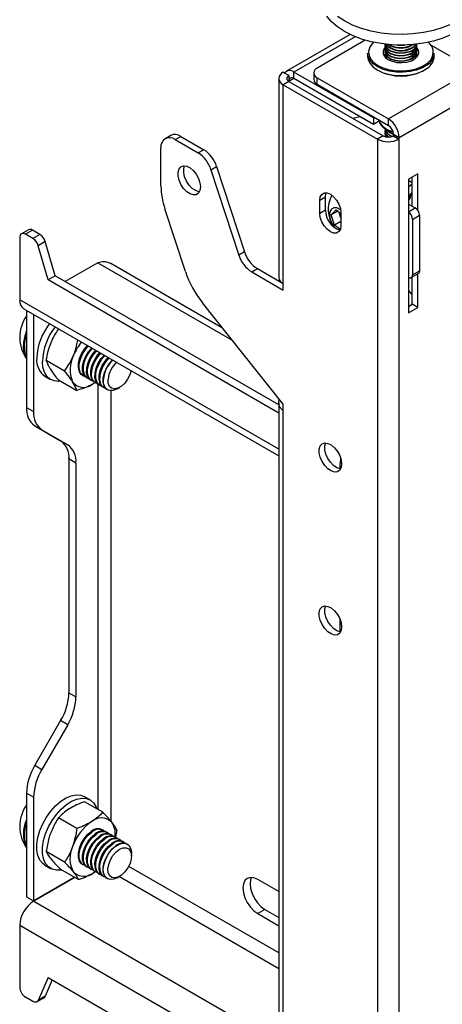
# Model space of a CAD drawing. Extents: x 5 to 292, y 5 to 205.
# Drawn here: x 198 to 202, y 144 to 152 of the extents above; entities that cross this region are included whole.
import ezdxf

# ---------------------------------------------------------------- set-up
doc = ezdxf.new("R2010")
doc.units = 0
doc.layers.get('0').update_dxf_attribs({"linetype": 'CONTINUOUS'})

msp = doc.modelspace()

# ---------------------------------------------------------------- linework, layer by layer
at = {"color": 7, "linetype": 'CONTINUOUS'}
for p, q in [((201.23524, 152.14685), (200.70362, 151.83995)), ((201.36301, 152.09887), (200.96134, 151.867)), ((201.52692, 152.04905), (201.52692, 152.04536)), ((201.52692, 152.02695), (201.52692, 152.02327)), ((201.52692, 152.00485), (201.52692, 152.00117)), ((201.72698, 152.04869), (201.75739, 152.0626)), ((201.79359, 152.04536), (201.79359, 152.04905)), ((201.79359, 152.02327), (201.79359, 152.02695)), ((201.79359, 152.00117), (201.79359, 152.00485)), ((202.26601, 151.85274), (201.90915, 152.05875)), ((201.38192, 151.99154), (201.38192, 151.96432)), ((201.52692, 151.98276), (201.52692, 151.97908)), ((201.52692, 151.96067), (201.52692, 151.95867)), ((201.79354, 151.95862), (201.79263, 151.96987)), ((201.79359, 151.97908), (201.79359, 151.98276)), ((201.79359, 151.95867), (201.79359, 151.96067)), ((201.93859, 151.96432), (201.93859, 151.99154)), ((200.68806, 151.82478), (200.67738, 151.83095)), ((201.43163, 151.44997), (200.76695, 151.83368)), ((200.76695, 151.77925), (200.76695, 151.83368)), ((202.26601, 151.85274), (201.55531, 151.44246)), ((200.64028, 151.77925), (200.64028, 150.11895)), ((200.72452, 151.75475), (200.67738, 151.72754)), ((200.72452, 151.80374), (200.68806, 151.82478)), ((200.72452, 151.80374), (200.72452, 151.75475)), ((200.72452, 151.75475), (201.51176, 151.30029)), ((201.43163, 151.39553), (200.76695, 151.77925)), ((200.93205, 151.82617), (200.93205, 151.77174)), ((200.96134, 151.78535), (201.55531, 151.44246)), ((200.96134, 151.73092), (200.96134, 151.78535)), ((200.67738, 150.06724), (200.67738, 151.72754)), ((200.67738, 151.72754), (201.46462, 151.27307)), ((200.96134, 151.73092), (201.55531, 151.38803)), ((201.64488, 151.28733), (202.35558, 151.69761)), ((201.31938, 151.46033), (201.2581, 151.44672)), ((201.43982, 151.4547), (201.43163, 151.44997)), ((201.43163, 151.44997), (201.43163, 151.39553)), ((201.48697, 151.42748), (201.43163, 151.39553)), ((201.55531, 151.38803), (201.55531, 151.44246)), ((201.52692, 151.34199), (201.52692, 151.3383)), ((199.73845, 151.30429), (199.69131, 151.27708)), ((199.77464, 151.26883), (199.82178, 151.29604)), ((199.77464, 151.26883), (199.96757, 151.15746)), ((199.82178, 151.29604), (200.01471, 151.18467)), ((201.51176, 151.30029), (201.46462, 151.27307)), ((201.46462, 151.27307), (201.46462, 137.33744)), ((201.52692, 151.31989), (201.52692, 151.31621)), ((201.59662, 151.30029), (201.59774, 151.30093)), ((201.59662, 151.30029), (201.64376, 151.27307)), ((201.59774, 151.31454), (201.64488, 151.28733)), ((201.59774, 151.30093), (201.59774, 151.31454)), ((201.59774, 151.30093), (201.64488, 151.27372)), ((201.64376, 151.27307), (201.64488, 151.27372)), ((201.64376, 151.27307), (201.64376, 137.33744)), ((201.64488, 151.27372), (201.64488, 151.28733)), ((199.65679, 150.88302), (199.65679, 151.20078)), ((200.01471, 151.18467), (199.96757, 151.15746)), ((200.07438, 151.01722), (200.12152, 151.04443)), ((200.07438, 151.01722), (200.30767, 150.30481)), ((200.12152, 151.04443), (200.35482, 150.33202)), ((201.80168, 150.98319), (201.7239, 150.93828)), ((201.7239, 150.93828), (201.7239, 149.82234)), ((201.75454, 150.71372), (201.75454, 150.95597)), ((201.80168, 150.67834), (201.80168, 150.98319)), ((201.02975, 150.7892), (200.98261, 150.76199)), ((201.02975, 150.68033), (201.02975, 150.7892)), ((199.86136, 150.16782), (199.68991, 150.69135)), ((200.98261, 150.65312), (200.98261, 150.76199)), ((201.02975, 150.68033), (200.98261, 150.65312)), ((201.07878, 150.64147), (201.11896, 150.68168)), ((201.11896, 150.68168), (201.15939, 150.65327)), ((201.7239, 150.73141), (201.78047, 150.69876)), ((201.13226, 150.67234), (201.07878, 150.64147)), ((201.10625, 150.55373), (201.07878, 150.64147)), ((201.15379, 150.63297), (201.14407, 150.66404)), ((201.15939, 150.6151), (201.15379, 150.63297)), ((201.15939, 150.65993), (201.15939, 150.55106)), ((201.7569, 150.6035), (201.81582, 150.63752)), ((201.7569, 150.6035), (201.7569, 150.1408)), ((201.81582, 150.63752), (201.81582, 150.17481)), ((198.55101, 150.51655), (198.49208, 150.48253)), ((201.15939, 150.5844), (201.10625, 150.55373)), ((201.15433, 150.51994), (201.10625, 150.55373)), ((198.47828, 150.45201), (198.47828, 149.93214)), ((198.58434, 150.51325), (198.52541, 150.47923)), ((198.58778, 150.44323), (198.52541, 150.47923)), ((198.64671, 150.47725), (198.58434, 150.51325)), ((198.64671, 150.47725), (198.58778, 150.44323)), ((198.69048, 150.41776), (198.63155, 150.38374)), ((198.71398, 150.0982), (198.63155, 150.38374)), ((198.7729, 150.13221), (198.69048, 150.41776)), ((200.35482, 150.33202), (200.30767, 150.30481)), ((199.13048, 150.24141), (198.85712, 150.0836)), ((200.17042, 149.69629), (199.2396, 150.23364)), ((200.41448, 150.16457), (200.46162, 150.19178)), ((200.46162, 150.19178), (200.67738, 150.06723)), ((198.7729, 150.13221), (198.71398, 150.0982)), ((200.64028, 149.0542), (198.7729, 150.13221)), ((200.41448, 150.16457), (200.67738, 150.0128)), ((201.74654, 150.1179), (201.80546, 150.15192)), ((201.75454, 149.89446), (201.75454, 150.12252)), ((201.7569, 150.1408), (201.81582, 150.17481)), ((201.80168, 149.86725), (201.80168, 150.14974)), ((200.64028, 148.98617), (198.71398, 150.0982)), ((200.67738, 150.0128), (200.67738, 150.06724)), ((200.67738, 149.06017), (200.00287, 149.90652)), ((201.7239, 149.87677), (201.75454, 149.89446)), ((201.7239, 149.82234), (201.80168, 149.86725)), ((201.80168, 149.86725), (201.75454, 149.89446)), ((198.51211, 149.85736), (200.64028, 148.6288)), ((198.53484, 149.84424), (198.53484, 149.03236)), ((198.59377, 149.81022), (198.59377, 148.99834)), ((198.69945, 149.42683), (198.85197, 149.33878)), ((198.68789, 149.29355), (198.73503, 149.26634)), ((199.00306, 149.30059), (199.00825, 149.29759)), ((198.80094, 149.26297), (198.95346, 149.17492)), ((199.03559, 149.28181), (199.04282, 149.27763)), ((199.07015, 149.26186), (199.07739, 149.25768)), ((199.10681, 149.24069), (199.07909, 149.22314)), ((199.10472, 149.2419), (199.11196, 149.23772)), ((199.13929, 149.22194), (199.14653, 149.21776)), ((199.17386, 149.20199), (199.1811, 149.19781)), ((199.29317, 149.18949), (199.31268, 149.20076)), ((199.20843, 149.18203), (199.20982, 149.18123)), ((200.64028, 149.07214), (200.64028, 140.55253)), ((200.67738, 149.00574), (200.67738, 149.06017)), ((198.53484, 149.03236), (198.59377, 148.99834)), ((200.67738, 140.51371), (200.67738, 149.00574)), ((198.66281, 148.84573), (198.60388, 148.87975)), ((198.60388, 148.87975), (198.81936, 148.75531)), ((198.66281, 148.84573), (198.87829, 148.7213)), ((198.81936, 148.75531), (198.87829, 148.7213)), ((198.94732, 148.56869), (198.8884, 148.60271)), ((198.8884, 148.60271), (198.8884, 146.65075)), ((198.94732, 148.56869), (198.94732, 146.61673)), ((201.1535, 148.52107), (201.1535, 148.56736)), ((201.1535, 147.16017), (201.1535, 147.25938)), ((198.8884, 146.65075), (198.94732, 146.61673)), ((198.81936, 146.41843), (198.60388, 146.04521)), ((198.87829, 146.38442), (198.81936, 146.41843)), ((198.87829, 146.38442), (198.66281, 146.01119)), ((198.60388, 146.04521), (198.66281, 146.01119)), ((198.59377, 145.77888), (198.53484, 145.81289)), ((198.53484, 145.81289), (198.53484, 144.94771)), ((198.59377, 145.77888), (198.59377, 144.91369)), ((199.06533, 145.7558), (199.0182, 145.78302)), ((199.17103, 145.65298), (199.01851, 145.74103)), ((198.95346, 145.51765), (198.80094, 145.6057)), ((199.1749, 145.50357), (199.16971, 145.50657)), ((199.20948, 145.48361), (199.20224, 145.48779)), ((199.24404, 145.46366), (199.2368, 145.46783)), ((199.27861, 145.4437), (199.27138, 145.44788)), ((199.31319, 145.42374), (199.30595, 145.42792)), ((199.34775, 145.40379), (199.34051, 145.40796)), ((199.37647, 145.38721), (199.37509, 145.38801)), ((198.85197, 145.23662), (198.69945, 145.32467)), ((199.41055, 145.32254), (199.411, 145.3109)), ((199.411, 145.28836), (199.411, 145.3109)), ((198.68789, 145.21085), (198.73503, 145.18363)), ((198.96806, 145.09091), (198.81553, 145.17896)), ((199.00306, 145.21788), (199.00825, 145.21489)), ((199.03559, 145.19911), (199.04282, 145.19493)), ((199.07015, 145.17915), (199.07739, 145.17497)), ((198.93441, 145.11034), (198.59377, 144.91369)), ((198.93774, 145.10841), (198.59543, 144.9108)), ((199.10715, 145.15779), (199.09368, 145.14886)), ((199.10472, 145.15919), (199.11196, 145.15502)), ((199.13929, 145.13924), (199.14653, 145.13506)), ((199.17386, 145.11928), (199.1811, 145.1151)), ((199.20843, 145.09932), (199.20982, 145.09852)), ((199.29317, 145.10678), (199.31268, 145.11805)), ((200.64028, 144.99179), (200.46541, 145.09274)), ((198.53484, 144.94771), (198.59377, 144.91369)), ((198.59377, 144.91176), (198.59543, 144.9108)), ((200.52433, 144.84097), (200.46541, 144.80695)), ((200.46541, 144.80695), (200.64028, 144.706)), ((200.52433, 144.84097), (200.64028, 144.77403)), ((198.47828, 144.71172), (198.47828, 144.19186)), ((198.71398, 144.27354), (198.63155, 144.08316)), ((198.71398, 144.27354), (200.64028, 143.16151)), ((198.74934, 144.25313), (198.69048, 144.11718)), ((198.58778, 144.07421), (198.52541, 144.11021)), ((198.62111, 144.07091), (198.68004, 144.10493)), ((198.69048, 144.11718), (198.63155, 144.08316))]:
    msp.add_line(p, q, dxfattribs=at)
at = {"color": 8, "linetype": 'CONTINUOUS'}
for p, q in [((201.27733, 152.12832), (200.76695, 151.83368)), ((200.76695, 151.77924), (200.72452, 151.75475)), ((201.7239, 150.93009), (201.75454, 150.9124)), ((201.7239, 150.6661), (201.78047, 150.69876)), ((199.13048, 150.24141), (200.25194, 149.594)), ((200.64028, 148.68405), (198.47828, 149.93214)), ((199.12882, 149.22975), (199.12882, 145.67735)), ((199.24195, 145.57533), (199.24195, 149.17343)), ((200.64028, 144.47873), (199.38782, 145.20176)), ((199.3096, 145.11627), (200.64028, 144.34809)), ((198.59543, 144.9108), (200.64028, 143.73034)), ((198.47828, 144.71172), (200.64028, 143.46363))]:
    msp.add_line(p, q, dxfattribs=at)
at = {"color": 7, "linetype": 'CONTINUOUS', "flags": 128}
for points in [[(202.28639, 152.31121), (202.2503, 152.26421), (202.20367, 152.22041), (202.14735, 152.18058), (202.08233, 152.14545), (202.00978, 152.11563), (201.931, 152.09166), (201.84738, 152.07397), (201.76043, 152.06287), (201.67169, 152.05855), (201.58274, 152.06111), (201.49518, 152.07048), (201.41056, 152.08651), (201.3304, 152.10891), (201.25612, 152.13727), (201.18906, 152.1711), (201.1304, 152.20979), (201.0812, 152.25264), (201.04233, 152.2989)], [(202.20367, 152.30887), (202.14735, 152.26904), (202.08233, 152.23391), (202.00978, 152.20409), (201.931, 152.18012), (201.84738, 152.16243), (201.76043, 152.15132), (201.67169, 152.14701), (201.58274, 152.14956), (201.49518, 152.15894), (201.41056, 152.17497), (201.3304, 152.19737), (201.25612, 152.22573), (201.18906, 152.25956), (201.1304, 152.29824)], [(201.52744, 152.03859), (201.52075, 152.03016), (201.51087, 152.00619), (201.5131, 151.98157), (201.52724, 151.95832), (201.55216, 151.9383), (201.58584, 151.92316), (201.62555, 151.9141), (201.66807, 151.91187), (201.70995, 151.91664), (201.74782, 151.92803), (201.77858, 151.94512), (201.79976, 151.96652), (201.80964, 151.9905), (201.80742, 152.01511), (201.79327, 152.03837), (201.79307, 152.03859)], [(201.52692, 152.06746), (201.52692, 152.06742), (201.53287, 152.04474), (201.55013, 152.02407), (201.57718, 152.00726), (201.61161, 151.99579), (201.65036, 151.9907), (201.68999, 151.99243), (201.72698, 152.00082)], [(201.52788, 152.05825), (201.52692, 152.04901), (201.53287, 152.02632), (201.55013, 152.00565), (201.57718, 151.98884), (201.61161, 151.97738), (201.65036, 151.97229), (201.68999, 151.97401), (201.72698, 151.98241)], [(201.52692, 152.04536), (201.52692, 152.04532), (201.53287, 152.02264), (201.55013, 152.00197), (201.57718, 151.98516), (201.61161, 151.9737), (201.65036, 151.9686), (201.68999, 151.97033), (201.72698, 151.97872)], [(201.52788, 152.03616), (201.52692, 152.02691), (201.53287, 152.00423), (201.55013, 151.98356), (201.57718, 151.96675), (201.61161, 151.95529), (201.65036, 151.95019), (201.68999, 151.95192), (201.72698, 151.96031)], [(201.52692, 152.02327), (201.52692, 152.02323), (201.53287, 152.00054), (201.55013, 151.97988), (201.57718, 151.96306), (201.61161, 151.9516), (201.65036, 151.94651), (201.68999, 151.94823), (201.72698, 151.95663)], [(201.52788, 152.01406), (201.52692, 152.00482), (201.53287, 151.98213), (201.55013, 151.96146), (201.57718, 151.94465), (201.61161, 151.93319), (201.65036, 151.9281), (201.68999, 151.92982), (201.72698, 151.93821)], [(201.52692, 152.00117), (201.52692, 152.00114), (201.53287, 151.97845), (201.55013, 151.95778), (201.57718, 151.94097), (201.61161, 151.92951), (201.65036, 151.92442), (201.68999, 151.92614), (201.72698, 151.93453)], [(201.52719, 152.06624), (201.53287, 152.04842), (201.55013, 152.02775), (201.57718, 152.01094), (201.61161, 151.99948), (201.65036, 151.99438), (201.68999, 151.99611), (201.72698, 152.0045)], [(201.72698, 152.04501), (201.75804, 152.05933), (201.76382, 152.06317)], [(201.72698, 151.98241), (201.75804, 151.99672), (201.78042, 152.01568), (201.79211, 152.03761), (201.79263, 152.05825)], [(201.72698, 151.96031), (201.75804, 151.97462), (201.78042, 151.99359), (201.79211, 152.01551), (201.79263, 152.03616)], [(201.72698, 151.93821), (201.75804, 151.95253), (201.78042, 151.97149), (201.79211, 151.99342), (201.79263, 152.01406)], [(201.87981, 151.89278), (201.83945, 151.86859), (201.79125, 151.84977), (201.73733, 151.83714), (201.68004, 151.83127), (201.62189, 151.83239), (201.56541, 151.84048), (201.51308, 151.85516), (201.46718, 151.87581), (201.42972, 151.90151), (201.40233, 151.93115), (201.38622, 151.96343), (201.38192, 151.99154)], [(201.38192, 151.96432), (201.38622, 151.93621), (201.40233, 151.90393), (201.42972, 151.87429), (201.46718, 151.84859), (201.51308, 151.82794), (201.56541, 151.81326), (201.62189, 151.80517), (201.68004, 151.80405), (201.73733, 151.80992), (201.79125, 151.82255), (201.83945, 151.84137), (201.87981, 151.86556)], [(201.52788, 151.96987), (201.52692, 151.96063), (201.52697, 151.95862)], [(201.78207, 151.94778), (201.79211, 151.96764), (201.79359, 151.97908)], [(199.98677, 150.87419), (199.98258, 150.84452), (199.97039, 150.82232), (199.95127, 150.80956), (199.92693, 150.80739), (199.89954, 150.81598), (199.87151, 150.83459), (199.84535, 150.86154), (199.82338, 150.89446), (199.80754, 150.93042), (199.79926, 150.96621), (199.79926, 150.99866), (199.80754, 151.02489), (199.82338, 151.04257), (199.84535, 151.05012), (199.87151, 151.04687), (199.89954, 151.03312), (199.92693, 151.01008), (199.95127, 150.9798), (199.97039, 150.94498), (199.98258, 150.9087), (199.98677, 150.87419)], [(199.97842, 150.83421), (199.97407, 150.8346), (199.94668, 150.84319), (199.91865, 150.8618), (199.89249, 150.88876), (199.87052, 150.92168), (199.85468, 150.95763), (199.8464, 150.99343), (199.8464, 151.02588), (199.85371, 151.05024)], [(201.75454, 150.8981), (201.74379, 150.89003), (201.7239, 150.87178)], [(200.98261, 150.76199), (200.98694, 150.79103), (200.99949, 150.81223), (201.01905, 150.82353), (201.04369, 150.8238), (201.071, 150.81303), (201.09832, 150.79226), (201.12295, 150.76354), (201.14251, 150.72967), (201.15506, 150.69397), (201.15939, 150.65993)], [(201.02975, 150.7892), (201.03408, 150.81824), (201.03669, 150.82483)], [(201.7239, 150.77404), (201.73125, 150.7816), (201.7423, 150.80463)], [(201.72829, 150.77815), (201.7358, 150.78061), (201.73777, 150.78149)], [(201.07985, 150.68863), (201.06764, 150.66766), (201.06397, 150.63871), (201.06923, 150.60491), (201.08286, 150.56992), (201.10338, 150.53753), (201.10404, 150.53669)], [(201.15751, 150.68194), (201.1508, 150.68654), (201.12381, 150.69861), (201.09928, 150.69933), (201.07985, 150.68863)], [(201.15939, 150.55106), (201.15506, 150.52202), (201.14251, 150.50082), (201.12295, 150.48952), (201.09832, 150.48925), (201.071, 150.50002), (201.04369, 150.52078), (201.01905, 150.5495), (200.99949, 150.58338), (200.98694, 150.61908), (200.98261, 150.65312)], [(201.15379, 150.63297), (201.15736, 150.62302), (201.15939, 150.61826)], [(201.81582, 150.17481), (201.81514, 150.16724), (201.81313, 150.16074), (201.80986, 150.15557), (201.80546, 150.15192), (201.80546, 150.15192)], [(201.75454, 149.97688), (201.73867, 149.99443), (201.7239, 150.00937)], [(198.51796, 149.55671), (198.5258, 149.60856), (198.53484, 149.64209)], [(199.00101, 149.30177), (198.9915, 149.30869), (198.97536, 149.3314), (198.9673, 149.36262), (198.96792, 149.40003), (198.97717, 149.44086), (198.99438, 149.48208), (199.01825, 149.52063), (199.04376, 149.55045)], [(199.0458, 149.54927), (199.02447, 149.52498), (198.99971, 149.4871), (198.98138, 149.44609), (198.97084, 149.405), (198.96887, 149.36687), (198.97561, 149.33453), (198.99057, 149.31038), (199.00306, 149.30059)], [(199.04584, 149.54925), (199.03857, 149.54167), (199.01136, 149.50656), (198.9897, 149.46689), (198.97518, 149.42561), (198.96889, 149.38577), (198.97129, 149.35033), (198.9822, 149.32192)], [(199.02304, 149.29166), (199.02177, 149.29199), (198.99874, 149.30451), (198.9826, 149.32722), (198.97454, 149.35844), (198.97516, 149.39585), (198.98441, 149.43669), (199.00161, 149.4779), (199.02549, 149.51645), (199.051, 149.54627)], [(199.03559, 149.28181), (199.02607, 149.28873), (199.00993, 149.31144), (199.00187, 149.34266), (199.00249, 149.38007), (199.01174, 149.42091), (199.02895, 149.46213), (199.05282, 149.50067), (199.07833, 149.53049)], [(199.05762, 149.2717), (199.05634, 149.27203), (199.03331, 149.28455), (199.01717, 149.30726), (199.00911, 149.33848), (199.00973, 149.3759), (199.01898, 149.41673), (199.03619, 149.45795), (199.06006, 149.4965), (199.08557, 149.52631)], [(199.07015, 149.26186), (199.06064, 149.26877), (199.0445, 149.29149), (199.03644, 149.32271), (199.03706, 149.36012), (199.04631, 149.40095), (199.06351, 149.44217), (199.08739, 149.48072), (199.1129, 149.51054)], [(199.09218, 149.25174), (199.09091, 149.25207), (199.06788, 149.26459), (199.05173, 149.28731), (199.04367, 149.31853), (199.04429, 149.35594), (199.05355, 149.39677), (199.07075, 149.43799), (199.09463, 149.47654), (199.12013, 149.50636)], [(199.10472, 149.2419), (199.09521, 149.24881), (199.07907, 149.27153), (199.07101, 149.30275), (199.07163, 149.34016), (199.08088, 149.38099), (199.09808, 149.42221), (199.12196, 149.46076), (199.14747, 149.49058)], [(199.12675, 149.23179), (199.12548, 149.23212), (199.10245, 149.24464), (199.08631, 149.26735), (199.07825, 149.29857), (199.07887, 149.33598), (199.08812, 149.37682), (199.10532, 149.41803), (199.1292, 149.45658), (199.1547, 149.4864)], [(199.13929, 149.22194), (199.12978, 149.22886), (199.11364, 149.25157), (199.10558, 149.28279), (199.1062, 149.3202), (199.11545, 149.36104), (199.13266, 149.40225), (199.15653, 149.4408), (199.18204, 149.47062)], [(199.16133, 149.21183), (199.16005, 149.21216), (199.13702, 149.22468), (199.12088, 149.24739), (199.11282, 149.27861), (199.11344, 149.31603), (199.12269, 149.35686), (199.13989, 149.39808), (199.16377, 149.43663), (199.18928, 149.46644)], [(199.17386, 149.20199), (199.16435, 149.2089), (199.14821, 149.23162), (199.14015, 149.26284), (199.14077, 149.30025), (199.15002, 149.34108), (199.16722, 149.3823), (199.1911, 149.42085), (199.2166, 149.45067)], [(198.81887, 149.25262), (198.80315, 149.25105), (198.76469, 149.25449), (198.73113, 149.26869), (198.70368, 149.29316), (198.68333, 149.32699), (198.67082, 149.36897), (198.6666, 149.41758)], [(199.19589, 149.19187), (199.19462, 149.1922), (199.17159, 149.20472), (199.15544, 149.22744), (199.14738, 149.25866), (199.148, 149.29607), (199.15726, 149.3369), (199.17446, 149.37812), (199.19834, 149.41667), (199.22384, 149.44649)], [(199.20843, 149.18203), (199.19892, 149.18894), (199.18278, 149.21166), (199.17472, 149.24288), (199.17534, 149.28029), (199.18459, 149.32112), (199.20179, 149.36234), (199.22567, 149.40089), (199.25118, 149.43071)], [(199.40776, 149.34031), (199.39719, 149.30506), (199.37862, 149.26815), (199.35419, 149.23534), (199.32607, 149.20955), (199.29676, 149.19306), (199.26887, 149.18735), (199.24486, 149.19292), (199.22688, 149.20927), (199.21652, 149.23495), (199.21471, 149.26769)], [(199.10715, 149.2405), (199.10375, 149.23813), (199.07909, 149.22314)], [(199.29317, 149.18949), (199.29087, 149.18819), (199.25916, 149.17564), (199.22998, 149.17421), (199.20548, 149.18401), (199.18748, 149.2043), (199.17732, 149.23359), (199.17575, 149.2697)], [(201.16528, 148.56077), (201.16109, 148.5311), (201.1489, 148.50889), (201.12979, 148.49614), (201.10545, 148.49396), (201.07805, 148.50256), (201.05002, 148.52116), (201.02386, 148.54812), (201.00189, 148.58104), (200.98606, 148.617), (200.97777, 148.65279), (200.97777, 148.68524), (200.98606, 148.71147), (201.00189, 148.72914), (201.02386, 148.73669), (201.05002, 148.73345), (201.07805, 148.7197), (201.10545, 148.69666), (201.12979, 148.66638), (201.1489, 148.63155), (201.16109, 148.59528), (201.16528, 148.56077)], [(201.15693, 148.52079), (201.15259, 148.52118), (201.12519, 148.52978), (201.09716, 148.54838), (201.071, 148.57534), (201.04903, 148.60826), (201.0332, 148.64421), (201.02491, 148.68), (201.02491, 148.71245), (201.03221, 148.73682)], [(201.1569, 148.61049), (201.15653, 148.60805), (201.1535, 148.56736)], [(201.16528, 147.19987), (201.16109, 147.1702), (201.1489, 147.14799), (201.12979, 147.13524), (201.10545, 147.13306), (201.07805, 147.14166), (201.05002, 147.16026), (201.02386, 147.18722), (201.00189, 147.22014), (200.98606, 147.25609), (200.97777, 147.29189), (200.97777, 147.32434), (200.98606, 147.35057), (201.00189, 147.36824), (201.02386, 147.37579), (201.05002, 147.37255), (201.07805, 147.3588), (201.10545, 147.33576), (201.12979, 147.30548), (201.1489, 147.27065), (201.16109, 147.23438), (201.16528, 147.19987)], [(201.15693, 147.15988), (201.15259, 147.16028), (201.12519, 147.16887), (201.09716, 147.18748), (201.071, 147.21444), (201.04903, 147.24735), (201.0332, 147.28331), (201.02491, 147.3191), (201.02491, 147.35155), (201.03221, 147.37592)], [(198.68789, 145.21085), (198.66944, 145.2242), (198.64543, 145.25348), (198.62892, 145.29156), (198.62052, 145.33706), (198.62052, 145.38834), (198.62892, 145.44354), (198.64543, 145.50067), (198.66944, 145.55767), (198.70008, 145.61247), (198.73625, 145.6631), (198.77665, 145.70772), (198.8198, 145.74472), (198.86416, 145.77277), (198.90811, 145.79085), (198.95008, 145.7983), (198.98853, 145.79486), (199.0182, 145.78302)], [(198.82831, 145.17159), (198.82378, 145.17072), (198.78339, 145.1687), (198.74722, 145.17757), (198.71657, 145.19699), (198.69257, 145.22627), (198.67606, 145.26434), (198.66766, 145.30985), (198.66766, 145.36112), (198.67606, 145.41633), (198.69257, 145.47346), (198.71657, 145.53046), (198.74722, 145.58526), (198.78339, 145.63589), (198.82378, 145.68051), (198.86694, 145.71751), (198.9113, 145.74556), (198.95525, 145.76364), (198.99721, 145.77109), (199.03567, 145.76765), (199.06923, 145.75344), (199.09668, 145.72898), (199.11703, 145.69515), (199.12242, 145.68104)], [(198.98212, 145.36547), (199.00081, 145.40639), (199.02584, 145.44403), (199.05537, 145.47561), (199.08719, 145.49878), (199.11896, 145.51182), (199.14831, 145.51376), (199.16971, 145.50657)], [(199.00101, 145.21907), (198.99438, 145.22356), (198.97717, 145.24492), (198.96792, 145.27506), (198.9673, 145.31176), (198.97536, 145.35229), (198.9915, 145.39364), (199.01453, 145.43275), (199.04274, 145.46672), (199.07403, 145.49302)], [(199.02304, 145.20895), (199.00161, 145.21938), (198.98441, 145.24074), (198.97516, 145.27089), (198.97454, 145.30758), (198.9826, 145.34811), (198.99874, 145.38946), (199.02177, 145.42857), (199.04997, 145.46254), (199.08127, 145.48884)], [(199.03559, 145.19911), (199.02895, 145.2036), (199.01174, 145.22496), (199.00249, 145.25511), (199.00187, 145.2918), (199.00993, 145.33233), (199.02607, 145.37368), (199.0491, 145.41279), (199.07731, 145.44676), (199.1086, 145.47306)], [(199.05762, 145.18899), (199.03619, 145.19943), (199.01898, 145.22078), (199.00973, 145.25093), (199.00911, 145.28763), (199.01717, 145.32815), (199.03331, 145.3695), (199.05634, 145.40861), (199.08455, 145.44258), (199.11584, 145.46888)], [(199.07015, 145.17915), (199.06351, 145.18365), (199.04631, 145.20501), (199.03706, 145.23515), (199.03644, 145.27185), (199.0445, 145.31238), (199.06064, 145.35373), (199.08367, 145.39284), (199.11187, 145.4268), (199.14317, 145.45311)], [(199.09218, 145.16904), (199.07075, 145.17947), (199.05355, 145.20083), (199.04429, 145.23097), (199.04367, 145.26767), (199.05173, 145.3082), (199.06788, 145.34955), (199.09091, 145.38866), (199.11911, 145.42263), (199.1504, 145.44893)], [(199.10472, 145.15919), (199.09808, 145.16369), (199.08088, 145.18505), (199.07163, 145.21519), (199.07101, 145.25189), (199.07907, 145.29242), (199.09521, 145.33377), (199.11824, 145.37288), (199.14645, 145.40685), (199.17774, 145.43315)], [(199.12675, 145.14908), (199.10532, 145.15951), (199.08812, 145.18087), (199.07887, 145.21101), (199.07825, 145.24771), (199.08631, 145.28824), (199.10245, 145.32959), (199.12548, 145.3687), (199.15368, 145.40267), (199.18498, 145.42897)], [(199.00306, 145.21788), (198.98964, 145.22866), (198.97507, 145.25327), (198.96876, 145.28596), (198.97117, 145.32431), (198.98212, 145.36547)], [(199.13929, 145.13924), (199.13266, 145.14373), (199.11545, 145.16509), (199.1062, 145.19524), (199.10558, 145.23193), (199.11364, 145.27246), (199.12978, 145.31381), (199.15281, 145.35292), (199.18102, 145.38689), (199.21231, 145.41319)], [(199.16133, 145.12912), (199.13989, 145.13956), (199.12269, 145.16091), (199.11344, 145.19106), (199.11282, 145.22776), (199.12088, 145.26828), (199.13702, 145.30963), (199.16005, 145.34874), (199.18826, 145.38271), (199.21955, 145.40901)], [(199.17386, 145.11928), (199.16722, 145.12378), (199.15002, 145.14514), (199.14077, 145.17528), (199.14015, 145.21198), (199.14821, 145.25251), (199.16435, 145.29386), (199.18738, 145.33297), (199.21558, 145.36693), (199.24687, 145.39324)], [(199.19589, 145.10917), (199.17446, 145.1196), (199.15726, 145.14096), (199.148, 145.1711), (199.14738, 145.2078), (199.15544, 145.24833), (199.17159, 145.28968), (199.19462, 145.32879), (199.22282, 145.36276), (199.25411, 145.38906)], [(199.20843, 145.09932), (199.20179, 145.10382), (199.18459, 145.12518), (199.17534, 145.15532), (199.17472, 145.19202), (199.18278, 145.23255), (199.19892, 145.2739), (199.22195, 145.31301), (199.25015, 145.34698), (199.28145, 145.37328)], [(199.29317, 145.10678), (199.26355, 145.09405), (199.23387, 145.09102), (199.20859, 145.09926), (199.18958, 145.11814), (199.17825, 145.14628), (199.17544, 145.18158), (199.18136, 145.22142), (199.19557, 145.26285), (199.21702, 145.3028), (199.24412, 145.33831), (199.27485, 145.36674), (199.30694, 145.38598), (199.338, 145.3946), (199.36574, 145.39198), (199.3881, 145.37829), (199.40341, 145.35456), (199.41055, 145.32254), (199.41055, 145.32254)], [(199.41062, 145.29808), (199.40881, 145.26325), (199.39845, 145.22561), (199.38047, 145.1885), (199.35646, 145.15521), (199.32856, 145.12872), (199.29925, 145.11136), (199.27114, 145.10469), (199.24671, 145.1093), (199.22814, 145.12477), (199.21708, 145.14973), (199.21452, 145.18197), (199.22067, 145.21862), (199.235, 145.25642), (199.25623, 145.29201), (199.28248, 145.32224), (199.3114, 145.34441), (199.34044, 145.35656), (199.36701, 145.35761), (199.38875, 145.34746), (199.40373, 145.32701), (199.41062, 145.29808)], [(200.46541, 145.09274), (200.43337, 145.10636), (200.40353, 145.10931), (200.3779, 145.1014), (200.35824, 145.08316), (200.34588, 145.05583), (200.34166, 145.02128), (200.34588, 144.98186), (200.35824, 144.94026), (200.3779, 144.89932), (200.40353, 144.86181), (200.43337, 144.83031), (200.46541, 144.80695)], [(200.41248, 145.10956), (200.4048, 145.08985), (200.40058, 145.0553), (200.4048, 145.01588), (200.41717, 144.97428), (200.43683, 144.93333), (200.46246, 144.89583), (200.4923, 144.86433), (200.52433, 144.84097)], [(198.63155, 144.08316), (198.62847, 144.07767), (198.62449, 144.07331), (198.61971, 144.07016), (198.61421, 144.06831), (198.60813, 144.06779), (198.6016, 144.06862), (198.59477, 144.07078), (198.58778, 144.07421)]]:
    msp.add_lwpolyline(points, dxfattribs=at)
at = {"color": 8, "linetype": 'CONTINUOUS', "flags": 128}
msp.add_lwpolyline([(201.39411, 152.0246), (201.39041, 152.00358), (201.39442, 151.97107), (201.41005, 151.93976), (201.43662, 151.91101), (201.47295, 151.88608), (201.51748, 151.86605), (201.56825, 151.8518), (201.62303, 151.84396), (201.67945, 151.84287), (201.73502, 151.84857), (201.78733, 151.86082), (201.83408, 151.87907), (201.87324, 151.90254)], dxfattribs=at)
at = {"color": 7, "linetype": 'CONTINUOUS'}
for centre, radius, start, end in [((201.51481, 151.98548), 0.12688, 130.657832, 162.038996), ((201.81195, 151.98996), 0.11942, 12.160466, 50.213271), ((201.66063, 152.18197), 0.17234, 222.514655, 292.643605), ((201.66053, 152.18927), 0.17572, 224.898874, 292.219864), ((201.66117, 152.23541), 0.20145, 238.760392, 289.066233), ((201.66091, 152.24248), 0.20474, 241.469017, 288.825923), ((201.66025, 152.28436), 0.2276, 262.105711, 277.895683), ((201.71468, 152.07972), 0.07986, 278.861983, 351.165198), ((201.70262, 152.1205), 0.10058, 284.016662, 327.474762), ((201.71326, 152.08576), 0.08241, 279.585254, 346.300413), ((201.70079, 152.12762), 0.10436, 284.534755, 323.290212), ((201.71468, 152.05763), 0.07986, 278.861983, 351.165198), ((201.71468, 152.03553), 0.07986, 278.861983, 351.165198), ((201.71468, 152.01344), 0.07986, 278.861983, 351.165198), ((201.57887, 151.98043), 0.05196, 181.490544, 218.934058), ((201.58006, 151.98314), 0.05292, 170.394828, 234.526069), ((201.73765, 151.9843), 0.05552, 307.134552, 7.941382), ((201.81586, 151.99772), 0.12289, 301.360856, 357.118328), ((201.81586, 151.9705), 0.12289, 301.360856, 357.118328), ((200.697, 151.77925), 0.05531, 110.785471, 249.215502), ((200.7318, 151.79118), 0.05516, 50.41236, 142.45891), ((200.97683, 151.82617), 0.04366, 110.781616, 249.219123), ((201.66026, 152.20777), 0.4078, 241.692517, 298.30861), ((200.73382, 151.77925), 0.0262, 110.789828, 249.213869), ((200.75038, 151.75894), 0.0262, 50.803775, 189.206977), ((200.98209, 151.77673), 0.05029, 185.691425, 245.628893), ((201.45042, 151.27848), 0.19466, 2.605231, 57.39477), ((201.60828, 151.37906), 0.08273, 190.428899, 258.713833), ((201.60666, 151.3746), 0.08099, 190.098999, 256.247129), ((201.58861, 151.34286), 0.06185, 184.222201, 238.429799), ((201.58793, 151.34462), 0.06041, 173.751892, 243.863709), ((201.62723, 151.42844), 0.11769, 221.024428, 255.484882), ((201.62934, 151.43692), 0.12285, 225.501355, 255.037489), ((201.50562, 151.31035), 0.09222, 2.606838, 57.393162), ((199.72863, 151.21243), 0.07279, 50.795107, 189.213279), ((199.77296, 151.22792), 0.08381, 54.376788, 114.314938), ((201.55419, 151.44593), 0.19468, 242.608482, 297.391194), ((201.55419, 151.38217), 0.09222, 242.607871, 297.390897), ((201.57729, 151.31724), 0.05038, 181.173537, 209.731911), ((201.57556, 151.32007), 0.04852, 169.274952, 215.715439), ((199.87457, 150.96714), 0.25877, 17.380314, 57.208462), ((199.82743, 150.93992), 0.25877, 17.380314, 57.208462), ((200.28001, 150.89204), 0.62329, 180.829515, 198.782815), ((201.30154, 150.68348), 0.24846, 150.943945, 214.61181), ((201.83757, 150.7316), 0.12823, 130.353716, 152.431365), ((201.65354, 150.81205), 0.08939, 321.912301, 3.813148), ((201.66994, 150.81869), 0.06825, 322.240747, 354.624295), ((201.20103, 150.67967), 0.17128, 179.781096, 253.524485), ((201.73905, 150.63402), 0.07685, 2.60913, 57.39087), ((201.25357, 150.66516), 0.10484, 182.440145, 197.878876), ((201.67952, 150.5998), 0.07746, 2.743162, 55.048867), ((198.56481, 150.48598), 0.03354, 54.38903, 114.302316), ((198.50701, 150.45667), 0.02911, 50.797114, 189.219553), ((198.53133, 150.35584), 0.10403, 15.554794, 57.137495), ((198.59026, 150.38986), 0.10403, 15.554794, 57.137495), ((200.55463, 150.3821), 0.25877, 197.379826, 237.207672), ((200.60177, 150.40932), 0.25877, 197.379826, 237.207672), ((200.66709, 150.43523), 0.84895, 198.360658, 218.519659), ((200.70366, 150.12526), 0.0637, 185.691646, 245.627761), ((201.7357, 150.13709), 0.02151, 236.71185, 9.915531), ((198.55394, 149.92133), 0.07643, 171.86953, 236.818989), ((198.78628, 149.61817), 0.30885, 144.499028, 216.246131), ((199.12391, 149.42176), 0.50498, 141.87677, 177.385818), ((199.17105, 149.39455), 0.50498, 141.87677, 177.385818), ((198.91483, 149.52609), 0.40741, 158.859714, 174.960154), ((198.70124, 149.53807), 0.19371, 172.938783, 210.795465), ((198.72126, 149.53352), 0.20462, 173.4928, 204.351782), ((199.34804, 149.29383), 0.45613, 141.160515, 157.427339), ((199.15468, 149.35041), 0.25681, 152.517647, 203.714165), ((198.78218, 149.42731), 0.16365, 173.868637, 234.819532), ((199.44068, 149.24119), 0.26646, 134.908067, 173.856609), ((199.43415, 149.24469), 0.22064, 131.608658, 174.016886), ((199.01111, 149.31346), 0.11305, 215.925721, 306.968312), ((198.70172, 149.01593), 0.16769, 174.378616, 234.303364), ((198.76065, 148.98191), 0.16769, 174.378616, 234.303364), ((198.72151, 148.61913), 0.1677, 354.379617, 54.301431), ((198.78044, 148.58511), 0.1677, 354.379617, 54.301431), ((198.40774, 146.66717), 0.48093, 328.856228, 358.043363), ((198.46667, 146.63315), 0.48093, 328.856228, 358.043363), ((199.01551, 145.79647), 0.48094, 148.856485, 178.043099), ((199.07443, 145.76245), 0.48094, 148.856485, 178.043099), ((198.78628, 145.53547), 0.30885, 144.499028, 216.246131), ((198.77613, 145.47325), 0.26819, 154.119469, 205.880531), ((199.15973, 145.48382), 0.12217, 45.133534, 131.302885), ((198.77926, 145.46291), 0.26277, 158.461302, 201.538698), ((199.31345, 145.23079), 0.41691, 124.203512, 160.870596), ((199.13199, 145.42955), 0.08595, 65.473081, 132.404366), ((199.13714, 145.43077), 0.08058, 51.372516, 133.897321), ((199.09597, 145.47156), 0.17959, 351.971358, 33.394032), ((199.16656, 145.4096), 0.08595, 65.473081, 132.404366), ((199.17171, 145.41082), 0.08058, 51.372516, 133.897321), ((199.20113, 145.38964), 0.08595, 65.473081, 132.404366), ((199.20628, 145.39086), 0.08058, 51.372516, 133.897321), ((199.2357, 145.36968), 0.08595, 65.473081, 132.404366), ((199.24085, 145.3709), 0.08058, 51.372516, 133.897321), ((199.27027, 145.34973), 0.08595, 65.473081, 132.404366), ((199.27542, 145.35095), 0.08058, 51.372516, 133.897321), ((199.12729, 145.26771), 0.23042, 154.35934, 209.557442), ((199.30483, 145.32977), 0.08595, 65.473081, 132.404366), ((199.30999, 145.33099), 0.08058, 51.372516, 133.897321), ((199.33941, 145.30981), 0.08595, 65.473081, 132.404366), ((199.01304, 145.24064), 0.12217, 225.135681, 311.302974), ((198.72902, 144.70032), 0.251, 122.604454, 177.395408), ((198.58062, 144.19651), 0.10244, 182.602822, 237.395206), ((198.66707, 144.12655), 0.02522, 300.944216, 338.168842)]:
    msp.add_arc(centre, radius, start, end, dxfattribs=at)
at = {"color": 8, "linetype": 'CONTINUOUS'}
for centre, radius, start, end in [((201.81454, 152.0014), 0.11497, 300.702889, 6.853316), ((201.61529, 151.48953), 0.152, 206.066398, 261.652599)]:
    msp.add_arc(centre, radius, start, end, dxfattribs=at)
at = {"color": 7, "linetype": 'CONTINUOUS'}
for points, knots in [([(201.47876, 151.42274), (201.47877, 151.42223), (201.47902, 151.41256), (201.48927, 151.39467), (201.50882, 151.37119), (201.53821, 151.35173), (201.56766, 151.33845), (201.5883, 151.33422), (201.59503, 151.33284)], [0, 0, 0, 0, 0.0119486, 0.2231055, 0.4374149, 0.660742, 0.889284, 1, 1, 1, 1]), ([(199.2388, 150.23205), (199.22796, 150.23777), (199.20309, 150.25087), (199.1641, 150.25023), (199.13851, 150.24351), (199.13048, 150.24141)], [0, 0, 0, 0, 0.3466416, 0.7950653, 1, 1, 1, 1]), ([(198.74065, 149.57641), (198.74205, 149.57972), (198.75264, 149.60472), (198.77242, 149.64371), (198.79461, 149.67569), (198.80382, 149.68896)], [0, 0, 0, 0, 0.0817031, 0.6187557, 1, 1, 1, 1]), ([(198.69945, 149.42683), (198.70417, 149.45226), (198.7137, 149.50359), (198.73161, 149.55199), (198.74065, 149.57641)], [0, 0, 0, 0, 0.4954475, 1, 1, 1, 1]), ([(198.92686, 149.46892), (198.92821, 149.47225), (198.93848, 149.49744), (198.95243, 149.5398), (198.96023, 149.58008), (198.96346, 149.5968)], [0, 0, 0, 0, 0.0817024, 0.6187554, 1, 1, 1, 1]), ([(198.85197, 149.33878), (198.86611, 149.35878), (198.89464, 149.39913), (198.91605, 149.44552), (198.92686, 149.46892)], [0, 0, 0, 0, 0.4954554, 1, 1, 1, 1]), ([(198.73336, 149.35462), (198.72899, 149.36193), (198.71275, 149.38912), (198.70507, 149.4109), (198.69945, 149.42683)], [0, 0, 0, 0, 0.2686197, 1, 1, 1, 1]), ([(198.80094, 149.26297), (198.79414, 149.27132), (198.76773, 149.30372), (198.748, 149.33293), (198.73336, 149.35462)], [0, 0, 0, 0, 0.2575388, 1, 1, 1, 1]), ([(198.91956, 149.24713), (198.9147, 149.25472), (198.8966, 149.28299), (198.87082, 149.31521), (198.85197, 149.33878)], [0, 0, 0, 0, 0.2686154, 1, 1, 1, 1]), ([(198.95346, 149.17492), (198.95175, 149.18033), (198.94508, 149.20134), (198.93043, 149.22762), (198.91956, 149.24713)], [0, 0, 0, 0, 0.2575498, 1, 1, 1, 1]), ([(199.07909, 149.22314), (199.07649, 149.22177), (199.05682, 149.21145), (199.01632, 149.19398), (198.97454, 149.18131), (198.95346, 149.17492)], [0, 0, 0, 0, 0.0700847, 0.5307796, 1, 1, 1, 1]), ([(200.67738, 149.00574), (200.67491, 149.00776), (200.66996, 149.01183), (200.66337, 149.01839), (200.65746, 149.02529), (200.65264, 149.03207), (200.64768, 149.04057), (200.64337, 149.05071), (200.64109, 149.06056), (200.64021, 149.06936), (200.64025, 149.07707), (200.64154, 149.08592), (200.64351, 149.09334), (200.64533, 149.09777), (200.64604, 149.09949)], [0, 0, 0, 0, 0.0779713, 0.156478, 0.2356772, 0.3154812, 0.3809565, 0.5086959, 0.6308522, 0.6794106, 0.773868, 0.8623125, 0.9463225, 1, 1, 1, 1]), ([(198.89288, 145.68309), (198.89033, 145.68147), (198.87096, 145.66923), (198.83781, 145.64422), (198.81331, 145.61862), (198.80094, 145.6057)], [0, 0, 0, 0, 0.0700871, 0.530786, 1, 1, 1, 1]), ([(199.01851, 145.74103), (198.99614, 145.73276), (198.95098, 145.71606), (198.91237, 145.69414), (198.89288, 145.68309)], [0, 0, 0, 0, 0.4954554, 1, 1, 1, 1]), ([(198.80094, 145.6057), (198.79414, 145.59537), (198.76774, 145.55526), (198.74801, 145.50915), (198.73336, 145.47491)], [0, 0, 0, 0, 0.2575607, 1, 1, 1, 1]), ([(199.17103, 145.65298), (199.15807, 145.63927), (199.13192, 145.61161), (199.09681, 145.58767), (199.07909, 145.57559)], [0, 0, 0, 0, 0.4954633, 1, 1, 1, 1]), ([(199.24591, 145.5704), (199.24452, 145.57214), (199.23395, 145.58531), (199.21063, 145.61209), (199.18431, 145.63927), (199.17103, 145.65298)], [0, 0, 0, 0, 0.0700872, 0.5307909, 1, 1, 1, 1]), ([(198.95346, 145.51765), (198.95175, 145.50439), (198.94508, 145.45289), (198.93043, 145.40383), (198.91956, 145.36741)], [0, 0, 0, 0, 0.2575718, 1, 1, 1, 1]), ([(199.07909, 145.57559), (199.07649, 145.574), (199.05682, 145.56194), (199.01632, 145.54117), (198.97454, 145.52554), (198.95346, 145.51765)], [0, 0, 0, 0, 0.0700857, 0.5307796, 1, 1, 1, 1]), ([(199.28711, 145.50728), (199.2824, 145.51639), (199.27288, 145.53478), (199.25496, 145.55846), (199.24591, 145.5704)], [0, 0, 0, 0, 0.4954553, 1, 1, 1, 1]), ([(199.28711, 145.50728), (199.28565, 145.49393), (199.28334, 145.47284), (199.27779, 145.45274), (199.27575, 145.44535)], [0, 0, 0, 0, 0.63256822, 1, 1, 1, 1]), ([(198.73336, 145.47491), (198.72899, 145.46199), (198.71275, 145.41388), (198.70507, 145.36235), (198.69945, 145.32467)], [0, 0, 0, 0, 0.2686421, 1, 1, 1, 1]), ([(198.91956, 145.36741), (198.9147, 145.35478), (198.8966, 145.30775), (198.87082, 145.26667), (198.85197, 145.23662)], [0, 0, 0, 0, 0.26863775, 1, 1, 1, 1]), ([(198.69945, 145.32467), (198.70417, 145.31555), (198.7137, 145.29715), (198.73161, 145.27348), (198.74065, 145.26154)], [0, 0, 0, 0, 0.4954581, 1, 1, 1, 1]), ([(198.74065, 145.26154), (198.74205, 145.2598), (198.75263, 145.24663), (198.77594, 145.21985), (198.80226, 145.19267), (198.81553, 145.17896)], [0, 0, 0, 0, 0.0700887, 0.5307761, 1, 1, 1, 1]), ([(198.85197, 145.23662), (198.86611, 145.22207), (198.89464, 145.1927), (198.91605, 145.16701), (198.92686, 145.15404)], [0, 0, 0, 0, 0.495466, 1, 1, 1, 1]), ([(198.92686, 145.15404), (198.92821, 145.15233), (198.93848, 145.13933), (198.95445, 145.11681), (198.96349, 145.0996), (198.96806, 145.09091)], [0, 0, 0, 0, 0.0700873, 0.5307697, 1, 1, 1, 1]), ([(198.96806, 145.09091), (198.99043, 145.09918), (199.03559, 145.11588), (199.0742, 145.1378), (199.09368, 145.14886)], [0, 0, 0, 0, 0.4954626, 1, 1, 1, 1]), ([(199.09368, 145.14886), (199.0963, 145.15044), (199.10101, 145.15331), (199.10509, 145.1565), (199.10691, 145.15793)], [0, 0, 0, 0, 0.5539056, 1, 1, 1, 1])]:
    msp.add_open_spline(points, degree=3, knots=knots, dxfattribs=at)

doc.saveas('drawing.dxf')
